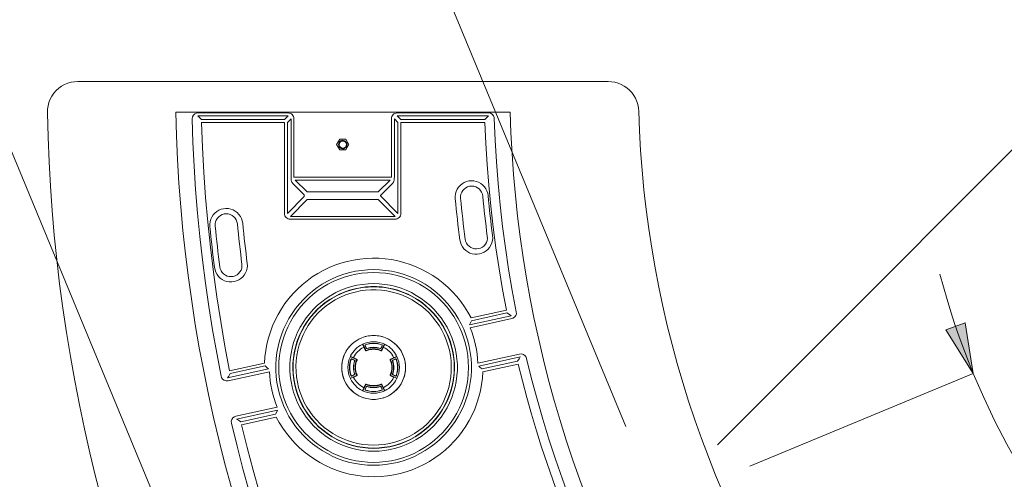
# Model space of a CAD drawing. Units: inches. Extents: x 0 to 1187, y 0 to 839.
# Drawn here: x 850 to 944, y 461 to 505 of the extents above; entities that cross this region are included whole.
import ezdxf

# ---------------------------------------------------------------- set-up
doc = ezdxf.new("R2010")
doc.units = ezdxf.units.IN
doc.header["$MEASUREMENT"] = 0
doc.layers.add('Capa 1', color=7, linetype='Continuous')

msp = doc.modelspace()

# ---------------------------------------------------------------- hatches: boundary and pattern name
at = {"layer": 'Capa 1', "true_color": 0x808080}
h = msp.add_hatch(color=8, dxfattribs=at)
h.dxf.hatch_style = 2
h.paths.add_polyline_path([(940.59, 471.279), (937.989, 475.424), (939.816, 476.111)])
h.paths.add_polyline_path([(979.833, 432.036), (984.664, 431.262), (983.978, 429.435)])

# ---------------------------------------------------------------- linework, layer by layer
at = {"layer": 'Capa 1', "color": 8, "lineweight": 9, "true_color": 0x808080}
for points in [[(907.551, 466.244), (882.22, 527.4)], [(866.942, 449.424), (841.61, 510.58)], [(916.26, 464.511), (954.984, 503.235)], [(937.419, 480.72), (937.745, 479.518), (938.09, 478.32), (938.455, 477.13), (938.841, 475.944), (939.249, 474.767), (939.676, 473.596), (940.123, 472.433), (940.589, 471.278)], [(940.589, 471.278), (937.988, 475.423), (939.815, 476.111), (940.589, 471.278)], [(919.33, 462.474), (940.59, 471.279)], [(940.589, 471.278), (941.576, 469.007), (942.639, 466.772), (943.778, 464.573), (944.992, 462.414), (946.279, 460.3), (947.636, 458.229), (949.064, 456.206), (950.56, 454.234), (952.123, 452.314), (953.75, 450.448), (955.44, 448.638), (957.191, 446.886), (958.999, 445.195), (960.866, 443.57), (962.787, 442.008), (964.759, 440.51), (966.782, 439.082), (968.853, 437.726), (970.969, 436.439), (973.127, 435.225), (975.325, 434.086), (977.56, 433.023), (979.833, 432.035)]]:
    msp.add_lwpolyline(points, dxfattribs=at)
at = {"layer": 'Capa 1', "color": 7, "lineweight": 9, "true_color": 0xffffff}
for points in [[(852.569, 496.066), (852.58, 496.396), (852.632, 496.723), (852.718, 497.041), (852.841, 497.349), (852.997, 497.639), (853.186, 497.911), (853.403, 498.159), (853.649, 498.381), (853.917, 498.574), (854.206, 498.734), (854.51, 498.863), (854.827, 498.954), (855.153, 499.009), (855.476, 499.028)], [(855.491, 499.028), (855.491, 499.028), (855.604, 499.028), (855.789, 499.028), (856.052, 499.028), (856.393, 499.028), (856.905, 499.028), (857.525, 499.028), (858.248, 499.028), (859.063, 499.028), (859.974, 499.028), (860.972, 499.028), (862.047, 499.028), (863.189, 499.028), (864.17, 499.028), (865.187, 499.028)], [(865.187, 499.028), (896.166, 499.028)], [(896.166, 499.028), (896.323, 499.028), (897.543, 499.028), (898.703, 499.028), (899.829, 499.028), (900.882, 499.028), (901.822, 499.028), (902.678, 499.028), (903.465, 499.028), (904.147, 499.028), (904.705, 499.028), (905.161, 499.028), (905.513, 499.028), (905.75, 499.028), (905.834, 499.028), (905.872, 499.028)], [(905.878, 499.028), (906.198, 499.009), (906.514, 498.957), (906.82, 498.87), (907.117, 498.75), (907.399, 498.598), (907.663, 498.416), (907.902, 498.206), (908.121, 497.97), (908.31, 497.712), (908.47, 497.435), (908.6, 497.142), (908.695, 496.836), (908.757, 496.523), (908.783, 496.203)], [(896.57, 496.121), (864.782, 496.121)], [(864.782, 496.121), (864.782, 496.105)], [(864.782, 496.105), (864.846, 493.853), (864.944, 491.603), (865.08, 489.355), (865.252, 487.108), (865.457, 484.865), (865.697, 482.625), (865.975, 480.389), (866.286, 478.159), (866.633, 475.933), (867.014, 473.713), (867.43, 471.498), (867.883, 469.292), (868.368, 467.092), (868.89, 464.901), (869.445, 462.718), (870.036, 460.544), (870.659, 458.379), (871.317, 456.225), (872.01, 454.081), (872.734, 451.949), (873.494, 449.828), (874.288, 447.719), (874.929, 446.081)], [(904.292, 458.243), (903.871, 459.326), (903.177, 461.185), (902.519, 463.056), (901.893, 464.939), (901.301, 466.832), (900.743, 468.735), (900.218, 470.65), (899.729, 472.571), (899.274, 474.502), (898.852, 476.441), (898.467, 478.387), (898.115, 480.34), (897.799, 482.298), (897.517, 484.262), (897.271, 486.229), (897.061, 488.203), (896.884, 490.178), (896.745, 492.157), (896.639, 494.138), (896.57, 496.121)], [(916.816, 459.903), (916.092, 461.628), (915.402, 463.365), (914.743, 465.115), (914.118, 466.878), (913.527, 468.652), (912.969, 470.437), (912.446, 472.231), (911.955, 474.037), (911.5, 475.85), (911.078, 477.673), (910.691, 479.502), (910.34, 481.339), (910.022, 483.182), (909.738, 485.03), (909.492, 486.883), (909.28, 488.741), (909.103, 490.604), (908.96, 492.469), (908.855, 494.335), (908.783, 496.204)], [(852.569, 496.065), (852.632, 493.736), (852.727, 491.408), (852.859, 489.083), (853.027, 486.759), (853.229, 484.439), (853.465, 482.122), (853.736, 479.807), (854.043, 477.498), (854.383, 475.195), (854.76, 472.895), (855.168, 470.602), (855.612, 468.315), (856.09, 466.035), (856.603, 463.762), (857.15, 461.498), (857.731, 459.243)], [(866.883, 496.041), (866.743, 496.024), (866.578, 495.955), (866.446, 495.833), (866.357, 495.663), (866.331, 495.474)], [(869.089, 471.028), (868.662, 473.227), (868.27, 475.431), (867.914, 477.642), (867.593, 479.858), (867.307, 482.079), (867.055, 484.304), (866.839, 486.532), (866.658, 488.765), (866.515, 491), (866.405, 493.237), (866.331, 495.474)], [(866.883, 496.041), (875.455, 496.041)], [(866.883, 495.764), (867.033, 495.619), (867.235, 495.423)], [(875.455, 495.764), (866.883, 495.764)], [(867.235, 495.423), (875.114, 495.423)], [(867.235, 495.147), (867.32, 492.77), (867.446, 490.395), (867.613, 488.024), (867.819, 485.654), (868.065, 483.29), (868.352, 480.929), (868.677, 478.574), (869.045, 476.224), (869.451, 473.881), (869.896, 471.545)], [(875.114, 495.147), (867.235, 495.147)], [(875.114, 495.423), (875.455, 495.764)], [(875.114, 486.494), (875.114, 495.147)], [(875.732, 495.488), (875.388, 495.147)], [(875.388, 495.147), (875.388, 486.494)], [(876.009, 495.488), (875.997, 495.599), (875.968, 495.704), (875.917, 495.8), (875.849, 495.883), (875.766, 495.95), (875.67, 496), (875.565, 496.031), (875.455, 496.041)], [(875.732, 489.937), (875.732, 495.488)], [(876.009, 495.488), (876.009, 489.937)], [(885.828, 496.041), (885.718, 496.031), (885.614, 496), (885.517, 495.95), (885.435, 495.883), (885.366, 495.8), (885.317, 495.704), (885.286, 495.599), (885.274, 495.488)], [(885.274, 489.937), (885.274, 495.488)], [(885.895, 495.147), (885.552, 495.488)], [(885.552, 495.488), (885.552, 489.937)], [(885.828, 496.041), (894.499, 496.041)], [(885.828, 495.764), (886.17, 495.423)], [(894.499, 495.764), (885.828, 495.764)], [(885.895, 486.494), (885.895, 495.147)], [(886.17, 495.423), (894.169, 495.423)], [(886.17, 495.147), (886.17, 486.494)], [(894.169, 495.147), (886.17, 495.147)], [(894.169, 495.423), (894.358, 495.616), (894.499, 495.764)], [(896.202, 477.309), (895.836, 479.273), (895.506, 481.242), (895.211, 483.216), (894.95, 485.196), (894.723, 487.18), (894.533, 489.167), (894.377, 491.159), (894.257, 493.151), (894.169, 495.147)], [(895.053, 495.505), (895.039, 495.615), (894.973, 495.781), (894.855, 495.918), (894.687, 496.011), (894.499, 496.041)], [(895.053, 495.505), (895.135, 493.452), (895.258, 491.401), (895.416, 489.353), (895.61, 487.308), (895.843, 485.267), (896.111, 483.23), (896.419, 481.198), (896.763, 479.173), (897.142, 477.154)], [(880.069, 493.034), (880.362, 493.541)], [(880.362, 493.541), (880.069, 493.034)], [(880.248, 493.034), (880.263, 492.914), (880.318, 492.804), (880.4, 492.715), (880.506, 492.655), (880.623, 492.628), (880.744, 492.636), (880.858, 492.681), (880.952, 492.758), (881.02, 492.858), (881.057, 492.973), (881.057, 493.094), (881.02, 493.21), (880.952, 493.31), (880.858, 493.386), (880.744, 493.431), (880.623, 493.44), (880.506, 493.413), (880.4, 493.352), (880.318, 493.264), (880.263, 493.154), (880.248, 493.034)], [(880.314, 493.034), (880.334, 493.148), (880.391, 493.25), (880.476, 493.324), (880.586, 493.366), (880.7, 493.371), (880.81, 493.334), (880.902, 493.264), (880.967, 493.166), (880.993, 493.054), (880.979, 492.939), (880.929, 492.835), (880.847, 492.755), (880.741, 492.705), (880.627, 492.696), (880.513, 492.725), (880.418, 492.79), (880.351, 492.882), (880.317, 492.994), (880.314, 493.034)], [(880.362, 493.541), (880.947, 493.541)], [(880.947, 493.541), (880.362, 493.541)], [(880.947, 493.541), (881.24, 493.034)], [(881.24, 493.034), (880.947, 493.541)], [(880.362, 492.526), (880.069, 493.034)], [(880.069, 493.034), (880.362, 492.526)], [(880.314, 493.034), (880.277, 493.034), (880.248, 493.034)], [(880.947, 492.526), (880.362, 492.526)], [(880.362, 492.526), (880.947, 492.526)], [(881.24, 493.034), (880.947, 492.526)], [(880.947, 492.526), (881.24, 493.034)], [(875.732, 489.937), (875.735, 489.832), (875.744, 489.732), (875.759, 489.638), (875.778, 489.553), (875.803, 489.481), (875.831, 489.425), (875.862, 489.384)], [(876.009, 489.937), (885.274, 489.937)], [(885.146, 489.66), (876.14, 489.66)], [(876.14, 489.66), (877.268, 488.531)], [(884.017, 488.531), (885.146, 489.66)], [(885.421, 489.384), (885.453, 489.425), (885.48, 489.481), (885.506, 489.553), (885.524, 489.638), (885.541, 489.732), (885.549, 489.832), (885.552, 489.937)], [(891.342, 487.884), (891.337, 488.118), (891.367, 488.351), (891.43, 488.576), (891.529, 488.789), (891.657, 488.985), (891.812, 489.16), (891.993, 489.311), (892.193, 489.432), (892.41, 489.522), (892.637, 489.579), (892.87, 489.601), (893.104, 489.589), (893.332, 489.541), (893.552, 489.46), (893.758, 489.348), (893.945, 489.205), (894.109, 489.036), (894.243, 488.846), (894.348, 488.637), (894.425, 488.414), (894.463, 488.183)], [(876.991, 488.255), (875.862, 489.384)], [(885.421, 489.384), (884.229, 488.189)], [(893.957, 488.135), (893.92, 488.327), (893.849, 488.509), (893.744, 488.674), (893.614, 488.818), (893.458, 488.936), (893.283, 489.022), (893.094, 489.074), (892.899, 489.092), (892.705, 489.074), (892.517, 489.019), (892.341, 488.932), (892.187, 488.813), (892.055, 488.669), (891.952, 488.503), (891.884, 488.32), (891.849, 488.128), (891.849, 487.932)], [(875.388, 486.494), (876.991, 488.094)], [(877.268, 487.818), (875.666, 486.218)], [(876.991, 488.094), (876.991, 488.255)], [(877.268, 488.531), (884.017, 488.531)], [(884.017, 487.818), (877.268, 487.818)], [(885.618, 486.218), (884.017, 487.818)], [(884.229, 488.161), (884.229, 488.189)], [(884.229, 488.161), (885.895, 486.494)], [(891.783, 483.98), (891.721, 484.467), (891.66, 484.955), (891.602, 485.443), (891.545, 485.931), (891.492, 486.418), (891.44, 486.907), (891.39, 487.395), (891.342, 487.884)], [(891.849, 487.932), (891.897, 487.446), (891.946, 486.96), (891.999, 486.473), (892.051, 485.987), (892.109, 485.502), (892.165, 485.016), (892.226, 484.531), (892.286, 484.046)], [(894.388, 484.319), (894.326, 484.794), (894.268, 485.271), (894.209, 485.747), (894.154, 486.225), (894.103, 486.702), (894.051, 487.18), (894.003, 487.657), (893.957, 488.135)], [(894.463, 488.183), (894.511, 487.708), (894.558, 487.232), (894.609, 486.757), (894.661, 486.282), (894.716, 485.808), (894.771, 485.333), (894.832, 484.858), (894.893, 484.384)], [(868.017, 485.247), (868.013, 485.481), (868.043, 485.713), (868.105, 485.939), (868.203, 486.153), (868.329, 486.349), (868.485, 486.525), (868.666, 486.675), (868.865, 486.797), (869.082, 486.888), (869.309, 486.945), (869.54, 486.968), (869.775, 486.957), (870.005, 486.91), (870.223, 486.83), (870.431, 486.717), (870.618, 486.575), (870.782, 486.407), (870.917, 486.217), (871.024, 486.008), (871.099, 485.785), (871.137, 485.556)], [(870.631, 485.505), (870.594, 485.697), (870.524, 485.878), (870.418, 486.043), (870.286, 486.187), (870.13, 486.304), (869.956, 486.39), (869.767, 486.442), (869.572, 486.459), (869.378, 486.441), (869.19, 486.386), (869.015, 486.297), (868.86, 486.179), (868.729, 486.033), (868.629, 485.867), (868.559, 485.685), (868.523, 485.492), (868.523, 485.298)], [(875.114, 486.494), (875.123, 486.383), (875.153, 486.279), (875.205, 486.183), (875.273, 486.1), (875.355, 486.032), (875.451, 485.983), (875.556, 485.952), (875.666, 485.94)], [(875.666, 486.218), (885.618, 486.218)], [(885.618, 485.94), (875.666, 485.94)], [(885.618, 485.94), (885.728, 485.952), (885.833, 485.983), (885.927, 486.032), (886.012, 486.1), (886.078, 486.183), (886.13, 486.279), (886.161, 486.383), (886.17, 486.494)], [(868.457, 481.352), (868.395, 481.838), (868.339, 482.325), (868.281, 482.811), (868.225, 483.297), (868.171, 483.785), (868.119, 484.273), (868.068, 484.759), (868.017, 485.247)], [(868.523, 485.298), (868.574, 484.811), (868.625, 484.326), (868.677, 483.84), (868.729, 483.355), (868.787, 482.87), (868.844, 482.385), (868.901, 481.9), (868.963, 481.417)], [(871.064, 481.683), (871.002, 482.16), (870.945, 482.638), (870.887, 483.115), (870.832, 483.592), (870.782, 484.07), (870.73, 484.549), (870.679, 485.027), (870.631, 485.505)], [(871.137, 485.556), (871.185, 485.079), (871.237, 484.603), (871.288, 484.126), (871.339, 483.65), (871.395, 483.173), (871.451, 482.698), (871.508, 482.223), (871.567, 481.747)], [(894.893, 484.384), (894.905, 484.15), (894.881, 483.918), (894.826, 483.689), (894.735, 483.473), (894.613, 483.273), (894.465, 483.093), (894.291, 482.936), (894.092, 482.808), (893.879, 482.711), (893.655, 482.647), (893.422, 482.616), (893.188, 482.622), (892.957, 482.662), (892.736, 482.735), (892.524, 482.841), (892.334, 482.977), (892.165, 483.139), (892.024, 483.325), (891.911, 483.531), (891.831, 483.751), (891.783, 483.98)], [(892.286, 484.046), (892.33, 483.856), (892.407, 483.676), (892.517, 483.514), (892.653, 483.375), (892.813, 483.262), (892.991, 483.182), (893.181, 483.135), (893.376, 483.124), (893.57, 483.149), (893.756, 483.21), (893.927, 483.303), (894.078, 483.427), (894.205, 483.576), (894.302, 483.746), (894.364, 483.93), (894.395, 484.123), (894.388, 484.319)], [(873.206, 472.271), (873.247, 472.876), (873.325, 473.479), (873.435, 474.075), (873.584, 474.665), (873.765, 475.244), (873.979, 475.812), (874.227, 476.366), (874.506, 476.906), (874.816, 477.427), (875.156, 477.931), (875.524, 478.413), (875.923, 478.872), (876.343, 479.308), (876.793, 479.718), (877.263, 480.102), (877.755, 480.457), (878.268, 480.782), (878.798, 481.078), (879.345, 481.342), (879.906, 481.573), (880.48, 481.772), (881.064, 481.937), (881.659, 482.067), (882.256, 482.161), (882.863, 482.222), (883.469, 482.246), (884.076, 482.234), (884.68, 482.188), (885.281, 482.106), (885.879, 481.989), (886.467, 481.838), (887.044, 481.652), (887.612, 481.434), (888.163, 481.181), (888.701, 480.898), (889.22, 480.584), (889.721, 480.24), (890.2, 479.866), (890.657, 479.466), (891.088, 479.04), (891.495, 478.589), (891.874, 478.115), (892.226, 477.619), (892.547, 477.105), (892.839, 476.572)], [(871.567, 481.747), (871.581, 481.513), (871.558, 481.28), (871.501, 481.053), (871.409, 480.836), (871.288, 480.636), (871.137, 480.457), (870.961, 480.302), (870.766, 480.173), (870.552, 480.078), (870.326, 480.013), (870.094, 479.983), (869.86, 479.989), (869.629, 480.03), (869.407, 480.104), (869.199, 480.21), (869.008, 480.347), (868.839, 480.51), (868.698, 480.696), (868.585, 480.902), (868.505, 481.122), (868.457, 481.352)], [(868.963, 481.417), (869.004, 481.225), (869.082, 481.046), (869.192, 480.884), (869.327, 480.743), (869.488, 480.632), (869.665, 480.55), (869.853, 480.503), (870.047, 480.492), (870.242, 480.516), (870.429, 480.577), (870.601, 480.67), (870.752, 480.792), (870.879, 480.94), (870.976, 481.111), (871.041, 481.294), (871.068, 481.487), (871.064, 481.683)], [(883.584, 481.156), (884.155, 481.138), (884.726, 481.086), (885.291, 480.998), (885.851, 480.875), (886.401, 480.719), (886.941, 480.529), (887.469, 480.305), (887.98, 480.049), (888.476, 479.763), (888.952, 479.448), (889.41, 479.102), (889.845, 478.73), (890.256, 478.331), (890.641, 477.908), (891.001, 477.463), (891.332, 476.995), (891.632, 476.508), (891.904, 476.004), (892.142, 475.484), (892.351, 474.949), (892.524, 474.404), (892.664, 473.85), (892.767, 473.286), (892.839, 472.718), (892.874, 472.147), (892.874, 471.575), (892.839, 471.002), (892.767, 470.434), (892.664, 469.872), (892.524, 469.316), (892.351, 468.771), (892.142, 468.238), (891.904, 467.718), (891.632, 467.213), (891.332, 466.727), (891.001, 466.259), (890.641, 465.813), (890.256, 465.39), (889.845, 464.991), (889.41, 464.619), (888.952, 464.274), (888.476, 463.958), (887.98, 463.672), (887.469, 463.415), (886.941, 463.193), (886.401, 463.002), (885.851, 462.846), (885.291, 462.723), (884.726, 462.636), (884.155, 462.582), (883.584, 462.565), (883.012, 462.582), (882.44, 462.636), (881.874, 462.723), (881.316, 462.846), (880.766, 463.002), (880.226, 463.193), (879.698, 463.415), (879.186, 463.672), (878.689, 463.958), (878.213, 464.274), (877.757, 464.619), (877.321, 464.991), (876.911, 465.39), (876.525, 465.813), (876.165, 466.259), (875.835, 466.727), (875.534, 467.213), (875.263, 467.718), (875.023, 468.238), (874.816, 468.771), (874.643, 469.316), (874.503, 469.872), (874.397, 470.434), (874.327, 471.002), (874.293, 471.575), (874.293, 472.147), (874.327, 472.718), (874.397, 473.286), (874.503, 473.85), (874.643, 474.404), (874.816, 474.949), (875.023, 475.484), (875.263, 476.004), (875.534, 476.508), (875.835, 476.995), (876.165, 477.463), (876.525, 477.908), (876.911, 478.331), (877.321, 478.73), (877.757, 479.102), (878.213, 479.448), (878.689, 479.763), (879.186, 480.049), (879.698, 480.305), (880.226, 480.529), (880.766, 480.719), (881.316, 480.875), (881.874, 480.998), (882.44, 481.086), (883.012, 481.138), (883.584, 481.156)], [(883.584, 462.842), (884.15, 462.86), (884.712, 462.912), (885.273, 463.001), (885.827, 463.125), (886.371, 463.283), (886.904, 463.475), (887.424, 463.7), (887.929, 463.957), (888.417, 464.246), (888.883, 464.564), (889.333, 464.911), (889.757, 465.286), (890.156, 465.686), (890.531, 466.112), (890.879, 466.559), (891.198, 467.028), (891.485, 467.516), (891.742, 468.021), (891.969, 468.541), (892.161, 469.074), (892.319, 469.618), (892.443, 470.171), (892.531, 470.73), (892.584, 471.294), (892.602, 471.861), (892.584, 472.427), (892.531, 472.991), (892.443, 473.551), (892.319, 474.103), (892.161, 474.648), (891.969, 475.18), (891.742, 475.701), (891.485, 476.205), (891.198, 476.693), (890.879, 477.161), (890.531, 477.609), (890.156, 478.035), (889.757, 478.435), (889.333, 478.81), (888.883, 479.157), (888.417, 479.476), (887.929, 479.763), (887.424, 480.021), (886.904, 480.245), (886.371, 480.438), (885.827, 480.596), (885.273, 480.719), (884.712, 480.808), (884.15, 480.861), (883.584, 480.88), (883.016, 480.861), (882.454, 480.808), (881.893, 480.719), (881.339, 480.596), (880.796, 480.438), (880.263, 480.245), (879.742, 480.021), (879.238, 479.763), (878.751, 479.476), (878.281, 479.157), (877.833, 478.81), (877.41, 478.435), (877.01, 478.035), (876.633, 477.609), (876.288, 477.161), (875.968, 476.693), (875.68, 476.205), (875.424, 475.701), (875.197, 475.18), (875.006, 474.648), (874.849, 474.103), (874.725, 473.551), (874.636, 472.991), (874.581, 472.427), (874.565, 471.861), (874.581, 471.294), (874.636, 470.73), (874.725, 470.171), (874.849, 469.618), (875.006, 469.074), (875.197, 468.541), (875.424, 468.021), (875.68, 467.516), (875.968, 467.028), (876.288, 466.559), (876.633, 466.112), (877.01, 465.686), (877.41, 465.286), (877.833, 464.911), (878.281, 464.564), (878.751, 464.246), (879.238, 463.957), (879.742, 463.7), (880.263, 463.475), (880.796, 463.283), (881.339, 463.125), (881.893, 463.001), (882.454, 462.912), (883.016, 462.86), (883.584, 462.842)], [(883.584, 463.898), (883.05, 463.914), (882.521, 463.968), (881.996, 464.057), (881.478, 464.181), (880.971, 464.337), (880.475, 464.529), (879.991, 464.753), (879.526, 465.008), (879.076, 465.296), (878.648, 465.612), (878.24, 465.954), (877.858, 466.325), (877.503, 466.72), (877.172, 467.137), (876.871, 467.575), (876.599, 468.033), (876.36, 468.509), (876.153, 468.999), (875.978, 469.501), (875.837, 470.014), (875.73, 470.536), (875.661, 471.063), (875.625, 471.594), (875.625, 472.127), (875.661, 472.657), (875.73, 473.184), (875.837, 473.706), (875.978, 474.22), (876.153, 474.722), (876.36, 475.213), (876.599, 475.688), (876.871, 476.146), (877.172, 476.584), (877.503, 477.002), (877.858, 477.396), (878.24, 477.767), (878.648, 478.11), (879.076, 478.425), (879.526, 478.712), (879.991, 478.968), (880.475, 479.192), (880.971, 479.383), (881.478, 479.541), (881.996, 479.665), (882.521, 479.753), (883.05, 479.806), (883.584, 479.824), (884.114, 479.806), (884.643, 479.753), (885.17, 479.665), (885.688, 479.541), (886.196, 479.383), (886.691, 479.192), (887.175, 478.968), (887.641, 478.712), (888.09, 478.425), (888.519, 478.11), (888.926, 477.767), (889.308, 477.396), (889.664, 477.002), (889.994, 476.584), (890.296, 476.146), (890.566, 475.688), (890.806, 475.213), (891.015, 474.722), (891.188, 474.22), (891.33, 473.706), (891.435, 473.184), (891.507, 472.657), (891.54, 472.127), (891.54, 471.594), (891.507, 471.063), (891.435, 470.536), (891.33, 470.014), (891.188, 469.501), (891.015, 468.999), (890.806, 468.509), (890.566, 468.033), (890.296, 467.575), (889.994, 467.137), (889.664, 466.72), (889.308, 466.325), (888.926, 465.954), (888.519, 465.612), (888.09, 465.296), (887.641, 465.008), (887.175, 464.753), (886.691, 464.529), (886.196, 464.337), (885.688, 464.181), (885.17, 464.057), (884.643, 463.968), (884.114, 463.914), (883.584, 463.898)], [(883.584, 464.174), (884.103, 464.191), (884.618, 464.244), (885.131, 464.332), (885.634, 464.453), (886.132, 464.608), (886.614, 464.797), (887.084, 465.018), (887.538, 465.269), (887.975, 465.551), (888.391, 465.863), (888.783, 466.201), (889.154, 466.565), (889.499, 466.952), (889.818, 467.364), (890.105, 467.795), (890.366, 468.244), (890.596, 468.71), (890.792, 469.191), (890.955, 469.684), (891.085, 470.186), (891.181, 470.696), (891.243, 471.212), (891.268, 471.731), (891.259, 472.25), (891.216, 472.767), (891.137, 473.28), (891.023, 473.788), (890.876, 474.285), (890.696, 474.772), (890.483, 475.245), (890.241, 475.703), (889.966, 476.145), (889.661, 476.566), (889.33, 476.965), (888.973, 477.341), (888.589, 477.692), (888.185, 478.018), (887.76, 478.314), (887.314, 478.582), (886.852, 478.817), (886.374, 479.023), (885.883, 479.195), (885.384, 479.333), (884.874, 479.438), (884.36, 479.508), (883.842, 479.543), (883.324, 479.543), (882.806, 479.508), (882.29, 479.438), (881.783, 479.333), (881.282, 479.195), (880.792, 479.023), (880.315, 478.817), (879.853, 478.582), (879.407, 478.314), (878.982, 478.018), (878.577, 477.692), (878.192, 477.341), (877.837, 476.965), (877.503, 476.566), (877.201, 476.145), (876.926, 475.703), (876.683, 475.245), (876.47, 474.772), (876.288, 474.285), (876.141, 473.788), (876.027, 473.28), (875.95, 472.767), (875.906, 472.25), (875.897, 471.731), (875.924, 471.212), (875.983, 470.696), (876.082, 470.186), (876.21, 469.684), (876.375, 469.191), (876.573, 468.71), (876.801, 468.244), (877.059, 467.795), (877.348, 467.364), (877.668, 466.952), (878.012, 466.565), (878.383, 466.201), (878.776, 465.863), (879.192, 465.551), (879.629, 465.269), (880.083, 465.018), (880.552, 464.797), (881.034, 464.608), (881.532, 464.453), (882.036, 464.332), (882.547, 464.244), (883.064, 464.191), (883.584, 464.174)], [(883.584, 479.521), (884.106, 479.502), (884.625, 479.449), (885.142, 479.36), (885.651, 479.236), (886.149, 479.078), (886.635, 478.886), (887.106, 478.661), (887.564, 478.406), (888.001, 478.118), (888.417, 477.802), (888.81, 477.458), (889.181, 477.089), (889.526, 476.694), (889.84, 476.277), (890.128, 475.84), (890.384, 475.385), (890.609, 474.913), (890.802, 474.426), (890.96, 473.927), (891.082, 473.418), (891.172, 472.904), (891.225, 472.384), (891.243, 471.861), (891.225, 471.338), (891.172, 470.818), (891.082, 470.302), (890.96, 469.794), (890.802, 469.295), (890.609, 468.809), (890.384, 468.337), (890.128, 467.881), (889.84, 467.443), (889.526, 467.027), (889.181, 466.632), (888.81, 466.263), (888.417, 465.919), (888.001, 465.603), (887.564, 465.316), (887.106, 465.059), (886.635, 464.835), (886.149, 464.643), (885.651, 464.485), (885.142, 464.361), (884.625, 464.273), (884.106, 464.219), (883.584, 464.201), (883.061, 464.219), (882.54, 464.273), (882.025, 464.361), (881.518, 464.485), (881.019, 464.643), (880.531, 464.835), (880.06, 465.059), (879.602, 465.316), (879.166, 465.603), (878.748, 465.919), (878.354, 466.263), (877.984, 466.632), (877.641, 467.027), (877.325, 467.443), (877.039, 467.881), (876.783, 468.337), (876.559, 468.809), (876.365, 469.295), (876.208, 469.794), (876.082, 470.302), (875.995, 470.818), (875.941, 471.338), (875.924, 471.861), (875.941, 472.384), (875.995, 472.904), (876.082, 473.418), (876.208, 473.927), (876.365, 474.426), (876.559, 474.913), (876.783, 475.385), (877.039, 475.84), (877.325, 476.277), (877.641, 476.694), (877.984, 477.089), (878.354, 477.458), (878.748, 477.802), (879.166, 478.118), (879.602, 478.406), (880.06, 478.661), (880.531, 478.886), (881.019, 479.078), (881.518, 479.236), (882.025, 479.36), (882.54, 479.449), (883.061, 479.502), (883.584, 479.521)], [(883.584, 464.477), (884.092, 464.495), (884.599, 464.547), (885.101, 464.635), (885.597, 464.757), (886.082, 464.912), (886.556, 465.101), (887.014, 465.323), (887.458, 465.575), (887.881, 465.857), (888.284, 466.168), (888.666, 466.507), (889.023, 466.869), (889.357, 467.257), (889.66, 467.667), (889.935, 468.095), (890.179, 468.542), (890.392, 469.006), (890.572, 469.483), (890.721, 469.97), (890.834, 470.467), (890.913, 470.971), (890.957, 471.479), (890.964, 471.988), (890.938, 472.496), (890.876, 473.003), (890.781, 473.503), (890.651, 473.996), (890.487, 474.478), (890.289, 474.949), (890.062, 475.405), (889.801, 475.843), (889.51, 476.262), (889.193, 476.661), (888.849, 477.036), (888.479, 477.387), (888.087, 477.712), (887.671, 478.008), (887.238, 478.276), (886.787, 478.513), (886.32, 478.717), (885.84, 478.891), (885.351, 479.029), (884.852, 479.135), (884.345, 479.205), (883.838, 479.239), (883.329, 479.239), (882.819, 479.205), (882.316, 479.135), (881.817, 479.029), (881.325, 478.891), (880.847, 478.717), (880.38, 478.513), (879.929, 478.276), (879.495, 478.008), (879.08, 477.712), (878.687, 477.387), (878.318, 477.036), (877.972, 476.661), (877.655, 476.262), (877.366, 475.843), (877.105, 475.405), (876.877, 474.949), (876.68, 474.478), (876.515, 473.996), (876.385, 473.503), (876.288, 473.003), (876.227, 472.496), (876.202, 471.988), (876.21, 471.479), (876.254, 470.971), (876.332, 470.467), (876.446, 469.97), (876.592, 469.483), (876.774, 469.006), (876.986, 468.542), (877.231, 468.095), (877.506, 467.667), (877.81, 467.257), (878.142, 466.869), (878.5, 466.507), (878.882, 466.168), (879.283, 465.857), (879.709, 465.575), (880.152, 465.323), (880.611, 465.101), (881.085, 464.912), (881.57, 464.757), (882.065, 464.635), (882.568, 464.547), (883.074, 464.495), (883.584, 464.477)], [(892.71, 475.911), (896.66, 476.776)], [(896.72, 476.507), (892.748, 475.637)], [(892.839, 476.572), (896.202, 477.309)], [(896.261, 477.038), (892.898, 476.303)], [(896.66, 476.776), (896.488, 476.89), (896.261, 477.038)], [(896.72, 476.507), (896.831, 476.542), (896.98, 476.639), (897.092, 476.783), (897.149, 476.964), (897.142, 477.154)], [(892.898, 476.303), (892.796, 476.088), (892.71, 475.911)], [(892.748, 475.637), (892.906, 475.231), (893.045, 474.821), (893.166, 474.404), (893.266, 473.982), (893.35, 473.557), (893.415, 473.128), (893.46, 472.697), (893.489, 472.262)], [(880.546, 471.861), (880.565, 471.532), (880.618, 471.208), (880.704, 470.891), (880.827, 470.585), (880.982, 470.295), (881.167, 470.022), (881.38, 469.772), (881.618, 469.546), (881.879, 469.347), (882.161, 469.178), (882.458, 469.04), (882.771, 468.934), (883.092, 468.864), (883.419, 468.829), (883.748, 468.829), (884.073, 468.864), (884.396, 468.934), (884.708, 469.04), (885.007, 469.178), (885.286, 469.347), (885.549, 469.546), (885.788, 469.772), (886, 470.022), (886.185, 470.295), (886.339, 470.585), (886.46, 470.891), (886.549, 471.208), (886.602, 471.532), (886.621, 471.861), (886.602, 472.189), (886.549, 472.513), (886.46, 472.831), (886.339, 473.135), (886.185, 473.427), (886, 473.699), (885.788, 473.948), (885.549, 474.175), (885.286, 474.374), (885.007, 474.543), (884.708, 474.681), (884.396, 474.787), (884.073, 474.858), (883.748, 474.893), (883.419, 474.893), (883.092, 474.858), (882.771, 474.787), (882.458, 474.681), (882.161, 474.543), (881.879, 474.374), (881.618, 474.175), (881.38, 473.948), (881.167, 473.699), (880.982, 473.427), (880.827, 473.135), (880.704, 472.831), (880.618, 472.513), (880.565, 472.189), (880.546, 471.861)], [(883.584, 474.896), (883.256, 474.877), (882.932, 474.824), (882.613, 474.736), (882.309, 474.615), (882.018, 474.462), (881.746, 474.277), (881.497, 474.064), (881.27, 473.826), (881.071, 473.564), (880.902, 473.282), (880.765, 472.984), (880.659, 472.673), (880.589, 472.351), (880.553, 472.024), (880.553, 471.696), (880.589, 471.37), (880.659, 471.049), (880.765, 470.737), (880.902, 470.438), (881.071, 470.158), (881.27, 469.896), (881.497, 469.657), (881.746, 469.445), (882.018, 469.26), (882.309, 469.106), (882.613, 468.985), (882.932, 468.896), (883.256, 468.844), (883.584, 468.826), (883.911, 468.844), (884.236, 468.896), (884.551, 468.985), (884.856, 469.106), (885.146, 469.26), (885.42, 469.445), (885.671, 469.657), (885.895, 469.896), (886.095, 470.158), (886.265, 470.438), (886.401, 470.737), (886.508, 471.049), (886.577, 471.37), (886.614, 471.696), (886.614, 472.024), (886.577, 472.351), (886.508, 472.673), (886.401, 472.984), (886.265, 473.282), (886.095, 473.564), (885.895, 473.826), (885.671, 474.064), (885.42, 474.277), (885.146, 474.462), (884.856, 474.615), (884.551, 474.736), (884.236, 474.824), (883.911, 474.877), (883.584, 474.896)], [(882.49, 474.047), (882.318, 473.953), (882.153, 473.844), (882, 473.723), (881.853, 473.589), (881.721, 473.445), (881.599, 473.29), (881.492, 473.127), (881.396, 472.955)], [(882.624, 473.764), (882.476, 473.681), (882.334, 473.588), (882.201, 473.482), (882.077, 473.368), (881.962, 473.242), (881.856, 473.11), (881.762, 472.967), (881.68, 472.819)], [(882.558, 474.023), (882.547, 474.037), (882.534, 474.047), (882.524, 474.05)], [(884.636, 474.07), (884.385, 474.173), (884.124, 474.247), (883.854, 474.292), (883.584, 474.308), (883.312, 474.292), (883.043, 474.247), (882.782, 474.173), (882.528, 474.07)], [(882.528, 474.07), (882.543, 474.065), (882.561, 474.051), (882.576, 474.032)], [(882.813, 473.485), (882.558, 474.023)], [(882.576, 474.032), (882.832, 473.493)], [(882.616, 473.781), (882.631, 473.786), (882.648, 473.785), (882.664, 473.779), (882.675, 473.768), (882.682, 473.758)], [(882.664, 473.75), (882.661, 473.755), (882.654, 473.762), (882.643, 473.767), (882.634, 473.767), (882.624, 473.764)], [(882.795, 473.476), (882.664, 473.75)], [(882.77, 473.927), (882.764, 473.941), (882.762, 473.955), (882.764, 473.971), (882.767, 473.984), (882.774, 473.998), (882.784, 474.008), (882.795, 474.018), (882.808, 474.023)], [(882.881, 473.692), (882.77, 473.927)], [(882.815, 474.005), (882.806, 474.001), (882.796, 473.994), (882.789, 473.986), (882.785, 473.977), (882.784, 473.967), (882.782, 473.957), (882.784, 473.946), (882.785, 473.936)], [(882.785, 473.936), (882.899, 473.7)], [(882.808, 474.023), (882.995, 474.082), (883.19, 474.125), (883.384, 474.15), (883.584, 474.158), (883.78, 474.15), (883.978, 474.125), (884.169, 474.082), (884.357, 474.023)], [(884.353, 474.005), (884.165, 474.063), (883.973, 474.105), (883.779, 474.13), (883.584, 474.139), (883.387, 474.13), (883.192, 474.105), (883.002, 474.063), (882.815, 474.005)], [(882.87, 473.479), (883.042, 473.544), (883.219, 473.59), (883.401, 473.619), (883.584, 473.628), (883.766, 473.619), (883.948, 473.59), (884.126, 473.544), (884.296, 473.479)], [(884.289, 473.461), (884.119, 473.524), (883.944, 473.571), (883.765, 473.599), (883.584, 473.609), (883.402, 473.599), (883.222, 473.571), (883.049, 473.524), (882.877, 473.461)], [(882.965, 473.655), (882.954, 473.652), (882.941, 473.652), (882.929, 473.654), (882.917, 473.657), (882.906, 473.664), (882.895, 473.671), (882.888, 473.681), (882.881, 473.692)], [(882.899, 473.7), (882.903, 473.692), (882.909, 473.686), (882.916, 473.681), (882.925, 473.676), (882.932, 473.674), (882.943, 473.672), (882.95, 473.672), (882.96, 473.675)], [(882.96, 473.675), (883.112, 473.72), (883.266, 473.752), (883.424, 473.772), (883.584, 473.779), (883.742, 473.772), (883.9, 473.752), (884.055, 473.72), (884.206, 473.675)], [(884.199, 473.655), (884.048, 473.7), (883.894, 473.733), (883.739, 473.752), (883.584, 473.758), (883.426, 473.752), (883.27, 473.733), (883.118, 473.7), (882.965, 473.655)], [(884.286, 473.692), (884.279, 473.681), (884.272, 473.671), (884.261, 473.664), (884.25, 473.657), (884.238, 473.654), (884.224, 473.652), (884.213, 473.652), (884.199, 473.655)], [(884.206, 473.675), (884.216, 473.672), (884.224, 473.672), (884.234, 473.674), (884.243, 473.676), (884.25, 473.681), (884.258, 473.686), (884.264, 473.692), (884.268, 473.7)], [(884.268, 473.7), (884.381, 473.936)], [(884.396, 473.927), (884.286, 473.692)], [(884.334, 473.493), (884.591, 474.032)], [(884.609, 474.023), (884.353, 473.485)], [(884.381, 473.936), (884.382, 473.946), (884.385, 473.957), (884.385, 473.967), (884.381, 473.977), (884.375, 473.986), (884.369, 473.994), (884.36, 474.001), (884.353, 474.005)], [(884.357, 474.023), (884.371, 474.018), (884.382, 474.008), (884.393, 473.998), (884.399, 473.984), (884.403, 473.971), (884.405, 473.955), (884.403, 473.941), (884.396, 473.927)], [(884.502, 473.75), (884.371, 473.476)], [(884.484, 473.758), (884.492, 473.772), (884.508, 473.782), (884.522, 473.786), (884.54, 473.785), (884.551, 473.781)], [(884.543, 473.764), (884.536, 473.765), (884.526, 473.767), (884.515, 473.764), (884.508, 473.758), (884.502, 473.75)], [(885.486, 472.819), (885.403, 472.967), (885.31, 473.11), (885.204, 473.242), (885.09, 473.368), (884.966, 473.482), (884.83, 473.588), (884.691, 473.681), (884.543, 473.764)], [(884.591, 474.032), (884.605, 474.051), (884.625, 474.065), (884.636, 474.07)], [(884.642, 474.05), (884.632, 474.047), (884.618, 474.037), (884.609, 474.023)], [(885.769, 472.955), (885.675, 473.127), (885.566, 473.29), (885.444, 473.445), (885.311, 473.589), (885.167, 473.723), (885.014, 473.844), (884.849, 473.953), (884.675, 474.047)], [(881.374, 472.914), (881.27, 472.663), (881.196, 472.401), (881.151, 472.133), (881.136, 471.861), (881.151, 471.589), (881.196, 471.321), (881.27, 471.059), (881.374, 470.808)], [(881.412, 472.869), (881.394, 472.881), (881.38, 472.901), (881.374, 472.914)], [(881.394, 472.919), (881.396, 472.909), (881.408, 472.897), (881.422, 472.886)], [(881.951, 472.613), (881.412, 472.869)], [(881.421, 472.636), (881.427, 472.649), (881.435, 472.66), (881.446, 472.67), (881.46, 472.677), (881.474, 472.681), (881.488, 472.683), (881.501, 472.68), (881.515, 472.676)], [(881.422, 472.886), (881.959, 472.63)], [(881.515, 472.676), (881.75, 472.563)], [(881.687, 472.76), (881.673, 472.77), (881.661, 472.784), (881.659, 472.801), (881.659, 472.818), (881.661, 472.828)], [(881.68, 472.819), (881.677, 472.812), (881.677, 472.802), (881.68, 472.792), (881.687, 472.784), (881.695, 472.778)], [(881.695, 472.778), (881.969, 472.649)], [(882.887, 473.442), (882.874, 473.438), (882.861, 473.437), (882.847, 473.437), (882.833, 473.441), (882.822, 473.447), (882.81, 473.455), (882.801, 473.465), (882.795, 473.476)], [(882.877, 473.461), (882.87, 473.458), (882.858, 473.456), (882.85, 473.456), (882.84, 473.459), (882.833, 473.463), (882.824, 473.469), (882.819, 473.476), (882.813, 473.485)], [(882.832, 473.493), (882.833, 473.489), (882.837, 473.483), (882.843, 473.48), (882.848, 473.478), (882.854, 473.476), (882.858, 473.476), (882.865, 473.476), (882.87, 473.479)], [(884.279, 473.442), (884.113, 473.506), (883.938, 473.552), (883.762, 473.579), (883.584, 473.589), (883.402, 473.579), (883.226, 473.552), (883.053, 473.506), (882.887, 473.442)], [(884.371, 473.476), (884.364, 473.465), (884.355, 473.455), (884.345, 473.447), (884.333, 473.441), (884.32, 473.437), (884.307, 473.437), (884.293, 473.438), (884.279, 473.442)], [(884.353, 473.485), (884.348, 473.476), (884.341, 473.469), (884.334, 473.463), (884.326, 473.459), (884.316, 473.456), (884.307, 473.456), (884.298, 473.458), (884.289, 473.461)], [(884.296, 473.479), (884.302, 473.476), (884.307, 473.476), (884.313, 473.476), (884.319, 473.478), (884.323, 473.48), (884.327, 473.483), (884.333, 473.489), (884.334, 473.493)], [(885.2, 472.649), (885.472, 472.778)], [(885.208, 472.63), (885.744, 472.886)], [(885.754, 472.869), (885.215, 472.613)], [(885.414, 472.563), (885.651, 472.676)], [(885.472, 472.778), (885.479, 472.783), (885.486, 472.791), (885.487, 472.8), (885.487, 472.809), (885.486, 472.819)], [(885.504, 472.828), (885.508, 472.812), (885.508, 472.795), (885.501, 472.78), (885.492, 472.767), (885.48, 472.76)], [(885.651, 472.676), (885.664, 472.68), (885.678, 472.683), (885.693, 472.681), (885.707, 472.677), (885.718, 472.67), (885.73, 472.66), (885.74, 472.649), (885.747, 472.636)], [(885.744, 472.886), (885.761, 472.897), (885.769, 472.909), (885.773, 472.919)], [(885.792, 472.914), (885.788, 472.901), (885.773, 472.881), (885.754, 472.869)], [(885.792, 470.808), (885.895, 471.059), (885.971, 471.321), (886.016, 471.589), (886.03, 471.861), (886.016, 472.133), (885.971, 472.401), (885.895, 472.663), (885.792, 472.914)], [(893.489, 472.262), (897.458, 473.132)], [(897.517, 472.863), (893.568, 471.997)], [(897.264, 472.457), (897.409, 472.688), (897.517, 472.863)], [(898.115, 472.722), (898.077, 472.832), (897.976, 472.98), (897.832, 473.089), (897.648, 473.144), (897.458, 473.132)], [(898.115, 472.722), (898.599, 470.785), (899.116, 468.858), (899.668, 466.94), (900.252, 465.032), (900.872, 463.135), (901.527, 461.249), (902.213, 459.375), (902.876, 457.657)], [(869.896, 471.545), (873.206, 472.271)], [(873.266, 472), (869.956, 471.276)], [(873.6, 471.724), (873.446, 471.849), (873.266, 472)], [(881.421, 471.085), (881.361, 471.274), (881.32, 471.467), (881.295, 471.663), (881.287, 471.861), (881.295, 472.058), (881.32, 472.254), (881.361, 472.447), (881.421, 472.636)], [(881.44, 472.629), (881.38, 472.441), (881.339, 472.25), (881.313, 472.057), (881.306, 471.861), (881.313, 471.665), (881.339, 471.47), (881.38, 471.28), (881.44, 471.092)], [(881.508, 472.657), (881.497, 472.66), (881.488, 472.661), (881.477, 472.661), (881.467, 472.659), (881.459, 472.653), (881.449, 472.646), (881.444, 472.639), (881.44, 472.629)], [(881.743, 472.546), (881.508, 472.657)], [(881.769, 471.238), (881.725, 471.39), (881.691, 471.545), (881.673, 471.701), (881.666, 471.861), (881.673, 472.019), (881.691, 472.176), (881.725, 472.332), (881.769, 472.484)], [(881.787, 472.477), (881.743, 472.327), (881.709, 472.174), (881.691, 472.017), (881.684, 471.861), (881.691, 471.704), (881.709, 471.548), (881.743, 471.394), (881.787, 471.243)], [(881.769, 472.484), (881.771, 472.492), (881.773, 472.502), (881.771, 472.511), (881.769, 472.519), (881.764, 472.527), (881.757, 472.535), (881.75, 472.54), (881.743, 472.546)], [(881.75, 472.563), (881.762, 472.557), (881.773, 472.549), (881.78, 472.539), (881.787, 472.527), (881.791, 472.515), (881.793, 472.502), (881.791, 472.489), (881.787, 472.477)], [(881.966, 471.147), (881.901, 471.319), (881.853, 471.496), (881.824, 471.677), (881.815, 471.861), (881.824, 472.044), (881.853, 472.224), (881.901, 472.402), (881.966, 472.574)], [(881.984, 472.566), (881.92, 472.396), (881.872, 472.22), (881.845, 472.041), (881.835, 471.861), (881.845, 471.679), (881.872, 471.5), (881.92, 471.325), (881.984, 471.156)], [(882.003, 472.557), (881.938, 472.389), (881.893, 472.217), (881.865, 472.04), (881.856, 471.861), (881.865, 471.682), (881.893, 471.504), (881.938, 471.331), (882.003, 471.163)], [(881.966, 472.574), (881.967, 472.58), (881.969, 472.585), (881.967, 472.591), (881.966, 472.597), (881.963, 472.601), (881.959, 472.606), (881.956, 472.609), (881.951, 472.613)], [(881.959, 472.63), (881.967, 472.626), (881.974, 472.619), (881.98, 472.612), (881.984, 472.604), (881.987, 472.594), (881.989, 472.584), (881.987, 472.575), (881.984, 472.566)], [(881.969, 472.649), (881.98, 472.642), (881.989, 472.633), (881.998, 472.622), (882.004, 472.611), (882.007, 472.597), (882.007, 472.584), (882.007, 472.57), (882.003, 472.557)], [(885.164, 472.557), (885.16, 472.57), (885.159, 472.584), (885.16, 472.597), (885.163, 472.611), (885.167, 472.622), (885.177, 472.633), (885.186, 472.642), (885.2, 472.649)], [(885.164, 471.163), (885.229, 471.331), (885.274, 471.504), (885.303, 471.682), (885.311, 471.861), (885.303, 472.04), (885.274, 472.217), (885.229, 472.389), (885.164, 472.557)], [(885.183, 472.566), (885.179, 472.575), (885.179, 472.584), (885.179, 472.594), (885.183, 472.604), (885.186, 472.612), (885.193, 472.619), (885.2, 472.626), (885.208, 472.63)], [(885.183, 471.156), (885.248, 471.325), (885.293, 471.5), (885.322, 471.679), (885.332, 471.861), (885.322, 472.041), (885.293, 472.22), (885.248, 472.396), (885.183, 472.566)], [(885.215, 472.613), (885.211, 472.609), (885.207, 472.606), (885.204, 472.601), (885.201, 472.597), (885.2, 472.591), (885.2, 472.585), (885.2, 472.58), (885.201, 472.574)], [(885.201, 472.574), (885.267, 472.402), (885.314, 472.224), (885.341, 472.044), (885.352, 471.861), (885.341, 471.677), (885.314, 471.496), (885.267, 471.319), (885.201, 471.147)], [(885.377, 472.477), (885.376, 472.489), (885.373, 472.502), (885.376, 472.515), (885.38, 472.527), (885.384, 472.539), (885.394, 472.549), (885.403, 472.557), (885.414, 472.563)], [(885.377, 471.243), (885.424, 471.394), (885.456, 471.548), (885.475, 471.704), (885.48, 471.861), (885.475, 472.017), (885.456, 472.174), (885.424, 472.327), (885.377, 472.477)], [(885.424, 472.546), (885.414, 472.54), (885.408, 472.535), (885.403, 472.527), (885.399, 472.519), (885.396, 472.511), (885.394, 472.502), (885.396, 472.492), (885.396, 472.484)], [(885.396, 472.484), (885.442, 472.332), (885.476, 472.176), (885.494, 472.019), (885.501, 471.861), (885.494, 471.701), (885.476, 471.545), (885.442, 471.39), (885.396, 471.238)], [(885.659, 472.657), (885.424, 472.546)], [(885.728, 472.629), (885.723, 472.639), (885.717, 472.646), (885.707, 472.653), (885.7, 472.659), (885.689, 472.661), (885.678, 472.661), (885.669, 472.66), (885.659, 472.657)], [(885.728, 471.092), (885.785, 471.28), (885.827, 471.47), (885.851, 471.665), (885.861, 471.861), (885.851, 472.057), (885.827, 472.25), (885.785, 472.441), (885.728, 472.629)], [(885.747, 472.636), (885.803, 472.447), (885.847, 472.254), (885.872, 472.058), (885.881, 471.861), (885.872, 471.663), (885.847, 471.467), (885.803, 471.274), (885.747, 471.085)], [(893.568, 471.997), (893.72, 471.872), (893.902, 471.721)], [(893.902, 471.721), (897.264, 472.457)], [(897.323, 472.188), (893.959, 471.45)], [(901.161, 459.633), (900.603, 461.177), (900.065, 462.729), (899.553, 464.288), (899.061, 465.854), (898.593, 467.429), (898.145, 469.009), (897.723, 470.595), (897.323, 472.188)], [(869.089, 471.028), (869.13, 470.898), (869.228, 470.75), (869.375, 470.641), (869.558, 470.586), (869.748, 470.598)], [(869.689, 470.867), (873.6, 471.724)], [(869.956, 471.276), (869.803, 471.042), (869.689, 470.867)], [(873.677, 471.458), (869.748, 470.598)], [(874.416, 468.084), (874.261, 468.489), (874.121, 468.9), (874, 469.318), (873.9, 469.739), (873.817, 470.165), (873.75, 470.593), (873.705, 471.025), (873.677, 471.458)], [(893.959, 471.45), (893.92, 470.844), (893.842, 470.242), (893.731, 469.646), (893.582, 469.057), (893.403, 468.477), (893.188, 467.909), (892.939, 467.354), (892.66, 466.816), (892.351, 466.294), (892.011, 465.791), (891.642, 465.309), (891.246, 464.849), (890.821, 464.413), (890.373, 464.003), (889.904, 463.62), (889.412, 463.265), (888.897, 462.938), (888.369, 462.643), (887.822, 462.379), (887.261, 462.147), (886.687, 461.949), (886.101, 461.784), (885.508, 461.655), (884.909, 461.56), (884.305, 461.5), (883.698, 461.476), (883.089, 461.487), (882.485, 461.534), (881.884, 461.615), (881.288, 461.732), (880.7, 461.883), (880.122, 462.069), (879.556, 462.288), (879.003, 462.54), (878.464, 462.823), (877.947, 463.138), (877.447, 463.482), (876.967, 463.855), (876.511, 464.256), (876.078, 464.681), (875.67, 465.132), (875.293, 465.606), (874.94, 466.101), (874.617, 466.617), (874.327, 467.15)], [(881.374, 470.808), (881.38, 470.819), (881.394, 470.839), (881.412, 470.853)], [(881.422, 470.834), (881.408, 470.825), (881.396, 470.811), (881.394, 470.802)], [(881.412, 470.853), (881.951, 471.108)], [(881.515, 471.046), (881.501, 471.042), (881.488, 471.039), (881.474, 471.04), (881.46, 471.045), (881.446, 471.052), (881.435, 471.061), (881.427, 471.073), (881.421, 471.085)], [(881.959, 471.09), (881.422, 470.834)], [(881.44, 471.092), (881.444, 471.083), (881.449, 471.074), (881.459, 471.068), (881.467, 471.063), (881.477, 471.06), (881.488, 471.059), (881.497, 471.06), (881.508, 471.064)], [(881.508, 471.064), (881.743, 471.176)], [(881.75, 471.157), (881.515, 471.046)], [(881.661, 470.894), (881.659, 470.909), (881.659, 470.926), (881.664, 470.942), (881.676, 470.954), (881.687, 470.961)], [(881.695, 470.943), (881.688, 470.939), (881.68, 470.93), (881.677, 470.922), (881.677, 470.912), (881.68, 470.902)], [(881.68, 470.902), (881.762, 470.754), (881.856, 470.612), (881.962, 470.479), (882.077, 470.354), (882.201, 470.238), (882.334, 470.134), (882.476, 470.039), (882.624, 469.958)], [(881.969, 471.073), (881.695, 470.943)], [(881.743, 471.176), (881.75, 471.18), (881.757, 471.187), (881.764, 471.194), (881.769, 471.201), (881.771, 471.211), (881.773, 471.219), (881.771, 471.228), (881.769, 471.238)], [(881.787, 471.243), (881.791, 471.232), (881.793, 471.218), (881.791, 471.207), (881.787, 471.194), (881.78, 471.183), (881.773, 471.173), (881.762, 471.164), (881.75, 471.157)], [(881.951, 471.108), (881.956, 471.111), (881.959, 471.115), (881.963, 471.119), (881.966, 471.125), (881.967, 471.131), (881.969, 471.136), (881.967, 471.142), (881.966, 471.147)], [(881.984, 471.156), (881.987, 471.146), (881.989, 471.136), (881.987, 471.128), (881.984, 471.118), (881.98, 471.109), (881.974, 471.101), (881.967, 471.095), (881.959, 471.09)], [(882.003, 471.163), (882.007, 471.15), (882.007, 471.138), (882.007, 471.123), (882.004, 471.111), (881.998, 471.099), (881.989, 471.088), (881.98, 471.08), (881.969, 471.073)], [(884.543, 469.958), (884.691, 470.039), (884.83, 470.134), (884.966, 470.238), (885.09, 470.354), (885.204, 470.479), (885.31, 470.612), (885.403, 470.754), (885.486, 470.902)], [(885.2, 471.073), (885.186, 471.08), (885.177, 471.088), (885.167, 471.099), (885.163, 471.111), (885.16, 471.123), (885.159, 471.138), (885.16, 471.15), (885.164, 471.163)], [(885.208, 471.09), (885.2, 471.095), (885.193, 471.101), (885.186, 471.109), (885.183, 471.118), (885.179, 471.128), (885.179, 471.136), (885.179, 471.146), (885.183, 471.156)], [(885.201, 471.147), (885.2, 471.142), (885.2, 471.136), (885.2, 471.131), (885.201, 471.125), (885.204, 471.119), (885.207, 471.115), (885.211, 471.111), (885.215, 471.108)], [(885.472, 470.943), (885.2, 471.073)], [(885.744, 470.834), (885.208, 471.09)], [(885.215, 471.108), (885.754, 470.853)], [(885.414, 471.157), (885.403, 471.164), (885.394, 471.173), (885.384, 471.183), (885.38, 471.194), (885.376, 471.207), (885.373, 471.218), (885.376, 471.232), (885.377, 471.243)], [(885.396, 471.238), (885.396, 471.228), (885.394, 471.219), (885.396, 471.211), (885.399, 471.201), (885.403, 471.194), (885.408, 471.187), (885.414, 471.18), (885.424, 471.176)], [(885.651, 471.046), (885.414, 471.157)], [(885.424, 471.176), (885.659, 471.064)], [(885.486, 470.902), (885.487, 470.908), (885.487, 470.919), (885.486, 470.929), (885.48, 470.937), (885.472, 470.943)], [(885.48, 470.961), (885.494, 470.951), (885.504, 470.937), (885.508, 470.92), (885.508, 470.904), (885.504, 470.894)], [(885.747, 471.085), (885.74, 471.073), (885.73, 471.061), (885.718, 471.052), (885.707, 471.045), (885.693, 471.04), (885.678, 471.039), (885.664, 471.042), (885.651, 471.046)], [(885.659, 471.064), (885.669, 471.06), (885.678, 471.059), (885.689, 471.06), (885.7, 471.063), (885.707, 471.068), (885.717, 471.074), (885.723, 471.083), (885.728, 471.092)], [(885.773, 470.802), (885.769, 470.811), (885.761, 470.825), (885.744, 470.834)], [(885.754, 470.853), (885.773, 470.839), (885.788, 470.819), (885.792, 470.808)], [(881.396, 470.767), (881.492, 470.595), (881.599, 470.431), (881.721, 470.276), (881.853, 470.132), (882, 469.999), (882.153, 469.877), (882.318, 469.769), (882.49, 469.674)], [(882.558, 469.698), (882.813, 470.237)], [(882.832, 470.228), (882.576, 469.69)], [(882.682, 469.963), (882.674, 469.949), (882.66, 469.939), (882.643, 469.935), (882.627, 469.937), (882.616, 469.939)], [(882.624, 469.958), (882.631, 469.955), (882.641, 469.955), (882.65, 469.958), (882.66, 469.963), (882.664, 469.972)], [(882.664, 469.972), (882.795, 470.245)], [(882.77, 469.793), (882.881, 470.03)], [(882.899, 470.021), (882.785, 469.784)], [(882.795, 470.245), (882.801, 470.257), (882.81, 470.266), (882.822, 470.275), (882.833, 470.28), (882.847, 470.285), (882.861, 470.285), (882.874, 470.283), (882.887, 470.279)], [(882.813, 470.237), (882.819, 470.245), (882.824, 470.252), (882.833, 470.258), (882.84, 470.262), (882.85, 470.265), (882.858, 470.265), (882.87, 470.264), (882.877, 470.261)], [(882.87, 470.242), (882.865, 470.244), (882.858, 470.245), (882.854, 470.245), (882.848, 470.244), (882.843, 470.241), (882.837, 470.237), (882.833, 470.233), (882.832, 470.228)], [(884.296, 470.242), (884.126, 470.178), (883.948, 470.13), (883.766, 470.101), (883.584, 470.093), (883.401, 470.101), (883.219, 470.13), (883.042, 470.178), (882.87, 470.242)], [(882.877, 470.261), (883.049, 470.196), (883.222, 470.149), (883.402, 470.121), (883.584, 470.113), (883.765, 470.121), (883.944, 470.149), (884.119, 470.196), (884.289, 470.261)], [(882.881, 470.03), (882.888, 470.041), (882.895, 470.049), (882.906, 470.058), (882.917, 470.063), (882.929, 470.068), (882.941, 470.069), (882.954, 470.069), (882.965, 470.065)], [(882.887, 470.279), (883.053, 470.216), (883.226, 470.169), (883.402, 470.141), (883.584, 470.132), (883.762, 470.141), (883.938, 470.169), (884.113, 470.216), (884.279, 470.279)], [(882.96, 470.046), (882.95, 470.049), (882.943, 470.049), (882.932, 470.048), (882.925, 470.045), (882.916, 470.041), (882.909, 470.035), (882.903, 470.028), (882.899, 470.021)], [(884.206, 470.046), (884.055, 470.001), (883.9, 469.969), (883.742, 469.949), (883.584, 469.942), (883.424, 469.949), (883.266, 469.969), (883.112, 470.001), (882.96, 470.046)], [(882.965, 470.065), (883.118, 470.021), (883.27, 469.989), (883.426, 469.969), (883.584, 469.962), (883.739, 469.969), (883.894, 469.989), (884.048, 470.021), (884.199, 470.065)], [(884.199, 470.065), (884.213, 470.069), (884.224, 470.069), (884.238, 470.068), (884.25, 470.063), (884.261, 470.058), (884.272, 470.049), (884.279, 470.041), (884.286, 470.03)], [(884.268, 470.021), (884.264, 470.028), (884.258, 470.035), (884.25, 470.041), (884.243, 470.045), (884.234, 470.048), (884.224, 470.049), (884.216, 470.049), (884.206, 470.046)], [(884.381, 469.784), (884.268, 470.021)], [(884.279, 470.279), (884.293, 470.283), (884.307, 470.285), (884.32, 470.285), (884.333, 470.28), (884.345, 470.275), (884.355, 470.266), (884.364, 470.257), (884.371, 470.245)], [(884.286, 470.03), (884.396, 469.793)], [(884.289, 470.261), (884.298, 470.264), (884.307, 470.265), (884.316, 470.265), (884.326, 470.262), (884.334, 470.258), (884.341, 470.252), (884.348, 470.245), (884.353, 470.237)], [(884.334, 470.228), (884.333, 470.233), (884.327, 470.237), (884.323, 470.241), (884.319, 470.244), (884.313, 470.245), (884.307, 470.245), (884.302, 470.244), (884.296, 470.242)], [(884.591, 469.69), (884.334, 470.228)], [(884.353, 470.237), (884.609, 469.698)], [(884.371, 470.245), (884.502, 469.972)], [(884.551, 469.939), (884.536, 469.935), (884.517, 469.935), (884.503, 469.942), (884.491, 469.952), (884.484, 469.963)], [(884.502, 469.972), (884.506, 469.965), (884.513, 469.959), (884.522, 469.955), (884.533, 469.955), (884.543, 469.958)], [(884.675, 469.674), (884.849, 469.769), (885.014, 469.877), (885.167, 469.999), (885.311, 470.132), (885.444, 470.276), (885.566, 470.431), (885.675, 470.595), (885.769, 470.767)], [(882.524, 469.67), (882.534, 469.674), (882.547, 469.684), (882.558, 469.698)], [(882.576, 469.69), (882.561, 469.67), (882.543, 469.656), (882.528, 469.652)], [(882.528, 469.652), (882.782, 469.547), (883.043, 469.473), (883.312, 469.428), (883.584, 469.414), (883.854, 469.428), (884.124, 469.473), (884.385, 469.547), (884.636, 469.652)], [(882.808, 469.698), (882.795, 469.704), (882.784, 469.712), (882.774, 469.724), (882.767, 469.736), (882.764, 469.75), (882.762, 469.765), (882.764, 469.78), (882.77, 469.793)], [(882.785, 469.784), (882.784, 469.774), (882.782, 469.765), (882.784, 469.755), (882.785, 469.745), (882.789, 469.735), (882.796, 469.728), (882.806, 469.721), (882.815, 469.717)], [(884.357, 469.698), (884.169, 469.639), (883.978, 469.597), (883.78, 469.571), (883.584, 469.563), (883.384, 469.571), (883.19, 469.597), (882.995, 469.639), (882.808, 469.698)], [(882.815, 469.717), (883.002, 469.659), (883.192, 469.617), (883.387, 469.591), (883.584, 469.583), (883.779, 469.591), (883.973, 469.617), (884.165, 469.659), (884.353, 469.717)], [(884.353, 469.717), (884.36, 469.721), (884.369, 469.728), (884.375, 469.735), (884.381, 469.745), (884.385, 469.755), (884.385, 469.765), (884.382, 469.774), (884.381, 469.784)], [(884.396, 469.793), (884.403, 469.78), (884.405, 469.765), (884.403, 469.75), (884.399, 469.736), (884.393, 469.724), (884.382, 469.712), (884.371, 469.704), (884.357, 469.698)], [(884.636, 469.652), (884.625, 469.656), (884.605, 469.67), (884.591, 469.69)], [(884.609, 469.698), (884.618, 469.684), (884.632, 469.674), (884.642, 469.67)], [(870.487, 467.223), (874.416, 468.084)], [(870.487, 467.223), (870.359, 467.179), (870.212, 467.078), (870.105, 466.93), (870.054, 466.746), (870.068, 466.556)], [(874.455, 467.811), (870.546, 466.954)], [(870.959, 466.694), (874.269, 467.419)], [(874.327, 467.15), (871.019, 466.424)], [(874.269, 467.419), (874.371, 467.633), (874.455, 467.811)], [(876.346, 446.669), (876.064, 447.378), (875.263, 449.464), (874.496, 451.563), (873.762, 453.673), (873.061, 455.795), (872.396, 457.928), (871.761, 460.072), (871.162, 462.224), (870.597, 464.385), (870.068, 466.556)], [(870.546, 466.954), (870.723, 466.842), (870.959, 466.694)], [(871.019, 466.424), (871.556, 464.251), (872.128, 462.089), (872.733, 459.935), (873.373, 457.791), (874.048, 455.657), (874.756, 453.534), (875.497, 451.423), (876.272, 449.324)]]:
    msp.add_lwpolyline(points, dxfattribs=at)
at = {"layer": 'Capa 1', "lineweight": 0}
msp.add_lwpolyline([(940.59, 471.279), (937.989, 475.424), (939.816, 476.111)], dxfattribs=at)

doc.saveas('drawing.dxf')
